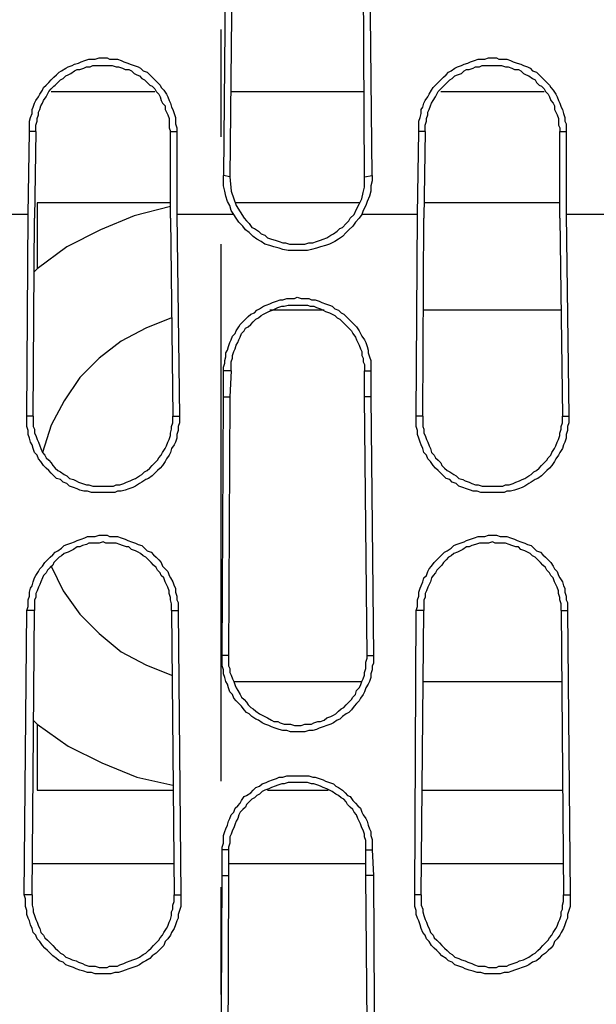
# Model space of a CAD drawing. Units: inches. Extents: x -2049 to 3731, y -2296 to 3484.
# Drawn here: x 169 to 188, y 624 to 656 of the extents above; entities that cross this region are included whole.
import ezdxf

# ---------------------------------------------------------------- set-up
doc = ezdxf.new("R2010")
doc.units = ezdxf.units.IN
doc.header["$MEASUREMENT"] = 0
doc.layers.add('Layer 1', color=7, linetype='Continuous')

msp = doc.modelspace()

# ---------------------------------------------------------------- linework, layer by layer
at = {"layer": 'Layer 1', "color": 7, "lineweight": 25, "true_color": 0xffffff}
for points in [[(175.864, 660.245), (175.864, 659.398), (175.778, 650.974)], [(180.651, 650.974), (180.564, 659.398), (180.564, 660.245)], [(176.076, 659.398), (175.99, 650.932)], [(179.928, 649.577), (180.054, 649.704), (180.14, 649.874), (180.226, 650.043), (180.312, 650.212), (180.353, 650.424), (180.393, 650.593), (180.393, 650.932), (180.353, 659.398)], [(175.697, 655.758), (175.697, 652.244)], [(169.431, 652.413), (169.431, 652.752), (169.471, 652.879), (169.517, 653.006), (169.517, 653.133), (169.557, 653.217), (169.597, 653.345), (169.643, 653.43), (169.729, 653.556), (169.769, 653.641), (169.855, 653.768), (169.895, 653.853), (169.981, 653.938), (170.067, 654.022), (170.148, 654.107), (170.234, 654.192), (170.32, 654.276), (170.406, 654.361), (170.486, 654.403), (170.618, 654.487), (170.698, 654.53), (170.83, 654.572), (170.91, 654.615), (171.036, 654.657), (171.122, 654.699), (171.248, 654.742), (171.38, 654.784), (171.587, 654.784), (171.718, 654.826), (171.971, 654.826), (172.057, 654.784), (172.309, 654.784), (172.435, 654.742), (172.521, 654.699), (172.647, 654.657), (172.733, 654.615), (172.86, 654.572), (172.986, 654.53), (173.071, 654.487), (173.158, 654.403), (173.284, 654.361), (173.369, 654.276), (173.45, 654.192), (173.536, 654.107), (173.622, 654.022), (173.708, 653.938), (173.748, 653.853), (173.834, 653.768), (173.92, 653.641), (173.96, 653.556), (174, 653.43), (174.046, 653.345), (174.086, 653.217), (174.126, 653.133), (174.172, 653.006), (174.212, 652.879), (174.212, 652.667), (174.258, 652.54), (174.258, 652.413)], [(182.17, 652.413), (182.17, 652.752), (182.216, 652.879), (182.256, 653.006), (182.256, 653.133), (182.302, 653.217), (182.342, 653.345), (182.382, 653.43), (182.468, 653.556), (182.514, 653.641), (182.594, 653.768), (182.64, 653.853), (182.72, 653.938), (182.806, 654.022), (182.892, 654.107), (182.978, 654.192), (183.064, 654.276), (183.144, 654.361), (183.23, 654.403), (183.356, 654.487), (183.442, 654.53), (183.569, 654.572), (183.655, 654.615), (183.781, 654.657), (183.867, 654.699), (183.993, 654.742), (184.119, 654.784), (184.331, 654.784), (184.457, 654.826), (184.715, 654.826), (184.795, 654.784), (185.053, 654.784), (185.18, 654.742), (185.266, 654.699), (185.392, 654.657), (185.518, 654.615), (185.604, 654.572), (185.73, 654.53), (185.816, 654.487), (185.896, 654.403), (186.023, 654.361), (186.108, 654.276), (186.194, 654.192), (186.28, 654.107), (186.366, 654.022), (186.447, 653.938), (186.492, 653.853), (186.573, 653.768), (186.659, 653.641), (186.705, 653.556), (186.745, 653.43), (186.785, 653.345), (186.831, 653.217), (186.871, 653.133), (186.911, 653.006), (186.957, 652.879), (186.957, 652.752), (186.997, 652.667), (186.997, 652.413)], [(169.643, 652.413), (169.643, 652.625), (169.683, 652.752), (169.683, 652.837), (169.729, 652.964), (169.729, 653.048), (169.769, 653.133), (169.809, 653.26), (169.855, 653.345), (169.895, 653.43), (169.981, 653.556), (170.021, 653.641), (170.067, 653.726), (170.148, 653.81), (170.234, 653.895), (170.279, 653.938), (170.36, 654.022), (170.446, 654.107), (170.532, 654.149), (170.618, 654.233), (170.698, 654.276), (170.784, 654.318), (170.91, 654.403), (170.996, 654.446), (171.082, 654.446), (171.208, 654.487), (171.294, 654.53), (171.42, 654.53), (171.506, 654.572), (172.137, 654.572), (172.269, 654.53), (172.349, 654.53), (172.481, 654.487), (172.561, 654.446), (172.687, 654.446), (172.773, 654.403), (172.86, 654.318), (172.945, 654.276), (173.031, 654.233), (173.112, 654.149), (173.197, 654.107), (173.284, 654.022), (173.369, 653.938), (173.45, 653.895), (173.536, 653.81), (173.582, 653.726), (173.662, 653.641), (173.708, 653.556), (173.748, 653.43), (173.788, 653.345), (173.874, 653.26), (173.874, 653.133), (173.92, 653.048), (173.96, 652.964), (174, 652.837), (174, 652.54), (174.046, 652.413)], [(182.382, 652.413), (182.382, 652.625), (182.428, 652.752), (182.428, 652.837), (182.468, 652.964), (182.468, 653.048), (182.514, 653.133), (182.554, 653.26), (182.594, 653.345), (182.64, 653.43), (182.72, 653.556), (182.766, 653.641), (182.806, 653.726), (182.892, 653.81), (182.978, 653.895), (183.018, 653.938), (183.104, 654.022), (183.19, 654.107), (183.271, 654.149), (183.356, 654.233), (183.442, 654.276), (183.569, 654.318), (183.655, 654.403), (183.74, 654.446), (183.821, 654.446), (183.953, 654.487), (184.033, 654.53), (184.165, 654.53), (184.245, 654.572), (184.882, 654.572), (185.008, 654.53), (185.094, 654.53), (185.22, 654.487), (185.306, 654.446), (185.432, 654.446), (185.518, 654.403), (185.604, 654.318), (185.684, 654.276), (185.77, 654.233), (185.896, 654.149), (185.982, 654.107), (186.023, 654.022), (186.108, 653.938), (186.194, 653.895), (186.28, 653.81), (186.321, 653.726), (186.406, 653.641), (186.447, 653.556), (186.492, 653.43), (186.573, 653.345), (186.619, 653.26), (186.619, 653.133), (186.659, 653.048), (186.705, 652.964), (186.745, 652.837), (186.745, 652.625), (186.785, 652.54), (186.785, 652.413)], [(170.148, 653.726), (173.536, 653.726)], [(176.036, 653.726), (180.393, 653.726)], [(182.892, 653.726), (184.882, 653.726)], [(184.882, 653.726), (186.28, 653.726)], [(169.385, 649.704), (169.431, 652.413)], [(169.643, 652.413), (169.431, 652.413)], [(169.643, 652.413), (169.597, 649.577)], [(174.046, 652.413), (174.258, 652.413)], [(174.046, 649.577), (174.046, 652.413)], [(174.258, 652.413), (174.258, 649.704)], [(182.13, 649.704), (182.17, 652.413)], [(182.382, 652.413), (182.17, 652.413)], [(182.382, 652.413), (182.342, 649.577)], [(186.785, 652.413), (186.997, 652.413)], [(186.785, 649.577), (186.785, 652.413)], [(186.997, 652.413), (186.997, 649.704)], [(175.99, 650.932), (175.778, 650.974)], [(176.121, 649.704), (176.036, 649.831), (175.99, 650), (175.909, 650.127), (175.864, 650.297), (175.823, 650.466), (175.778, 650.635), (175.778, 650.974)], [(175.99, 650.932), (176.036, 650.466), (176.202, 650), (176.46, 649.577)], [(180.651, 650.974), (180.651, 650.805), (180.605, 650.635), (180.605, 650.466), (180.564, 650.297), (180.479, 650.127), (180.438, 650), (180.353, 649.831), (180.312, 649.704)], [(180.393, 650.932), (180.651, 650.974)], [(174.046, 650.085), (169.683, 650.085)], [(169.683, 650.085), (169.683, 647.926)], [(174.046, 649.958), (172.86, 649.662), (171.758, 649.196), (170.658, 648.646), (169.683, 647.926)], [(180.226, 650.085), (176.162, 650.085)], [(186.785, 650.085), (182.382, 650.085)], [(169.385, 649.704), (167.528, 649.704)], [(169.345, 643.1), (169.385, 649.704)], [(169.557, 643.1), (169.597, 649.577)], [(174.046, 649.577), (174.126, 643.1)], [(176.121, 649.704), (174.258, 649.704)], [(174.258, 649.704), (174.338, 643.1)], [(180.312, 649.704), (180.226, 649.577), (180.1, 649.45), (180.014, 649.323), (179.888, 649.196), (179.802, 649.112), (179.676, 648.984), (179.55, 648.899), (179.424, 648.815), (179.252, 648.73), (179.125, 648.688), (178.954, 648.646), (178.827, 648.604), (178.661, 648.561), (178.529, 648.519), (177.899, 648.519), (177.727, 648.561), (177.601, 648.604), (177.428, 648.646), (177.302, 648.688), (177.136, 648.73), (177.01, 648.815), (176.878, 648.899), (176.752, 648.984), (176.626, 649.112), (176.5, 649.196), (176.414, 649.323), (176.288, 649.45), (176.202, 649.577), (176.121, 649.704)], [(176.46, 649.577), (176.54, 649.492), (176.626, 649.407), (176.712, 649.281), (176.798, 649.238), (176.924, 649.153), (177.01, 649.069), (177.136, 649.027), (177.222, 648.942), (177.348, 648.899), (177.475, 648.858), (177.601, 648.815), (177.727, 648.773), (177.813, 648.773), (177.939, 648.73), (178.449, 648.73), (178.575, 648.773), (178.701, 648.773), (178.827, 648.815), (178.954, 648.858), (179.039, 648.899), (179.166, 648.942), (179.292, 649.027), (179.378, 649.069), (179.504, 649.153), (179.59, 649.238), (179.676, 649.281), (179.802, 649.407), (179.888, 649.492), (179.928, 649.577)], [(182.13, 649.704), (180.312, 649.704)], [(182.09, 643.1), (182.13, 649.704)], [(182.302, 643.1), (182.342, 649.577)], [(186.785, 649.577), (186.871, 643.1)], [(188.86, 649.704), (186.997, 649.704)], [(186.997, 649.704), (187.083, 643.1)], [(175.697, 648.73), (175.697, 631.162)], [(169.683, 647.926), (169.597, 647.841)], [(175.778, 644.582), (175.778, 644.709), (175.823, 644.836), (175.823, 644.92), (175.864, 645.047), (175.864, 645.174), (175.909, 645.259), (175.949, 645.386), (175.99, 645.513), (176.036, 645.598), (176.076, 645.725), (176.162, 645.809), (176.202, 645.894), (176.288, 646.021), (176.328, 646.106), (176.414, 646.19), (176.5, 646.275), (176.586, 646.36), (176.672, 646.445), (176.798, 646.486), (176.878, 646.571), (176.964, 646.613), (177.09, 646.699), (177.176, 646.74), (177.302, 646.783), (177.388, 646.825), (177.515, 646.868), (177.641, 646.91), (177.727, 646.91), (177.853, 646.952), (178.111, 646.952), (178.191, 646.995), (178.323, 646.952), (178.575, 646.952), (178.661, 646.91), (178.787, 646.91), (178.913, 646.868), (178.999, 646.825), (179.125, 646.783), (179.252, 646.74), (179.338, 646.699), (179.424, 646.613), (179.55, 646.571), (179.63, 646.486), (179.716, 646.445), (179.802, 646.36), (179.888, 646.275), (179.974, 646.19), (180.054, 646.106), (180.14, 646.021), (180.226, 645.894), (180.266, 645.809), (180.312, 645.725), (180.393, 645.598), (180.438, 645.513), (180.479, 645.386), (180.519, 645.259), (180.519, 645.174), (180.564, 645.047), (180.605, 644.92), (180.605, 644.582)], [(176.036, 644.582), (176.036, 644.878), (176.076, 645.005), (176.076, 645.09), (176.121, 645.217), (176.162, 645.301), (176.202, 645.428), (176.247, 645.513), (176.288, 645.598), (176.328, 645.683), (176.374, 645.809), (176.46, 645.894), (176.5, 645.979), (176.586, 646.021), (176.672, 646.106), (176.752, 646.19), (176.838, 646.275), (176.924, 646.317), (177.01, 646.402), (177.09, 646.445), (177.176, 646.486), (177.262, 646.529), (177.388, 646.571), (177.475, 646.613), (177.56, 646.656), (177.686, 646.699), (177.773, 646.699), (177.899, 646.74), (178.529, 646.74), (178.615, 646.699), (178.741, 646.699), (178.827, 646.656), (178.954, 646.613), (179.039, 646.571), (179.125, 646.529), (179.252, 646.486), (179.338, 646.445), (179.424, 646.402), (179.504, 646.317), (179.59, 646.275), (179.676, 646.19), (179.762, 646.106), (179.842, 646.021), (179.888, 645.979), (179.974, 645.894), (180.014, 645.809), (180.1, 645.683), (180.14, 645.598), (180.18, 645.513), (180.226, 645.428), (180.266, 645.301), (180.312, 645.217), (180.312, 645.09), (180.353, 645.005), (180.353, 644.878), (180.393, 644.793), (180.393, 644.582)], [(179.08, 646.571), (177.302, 646.571)], [(186.831, 646.571), (182.342, 646.571)], [(174.086, 646.317), (173.238, 645.979), (172.435, 645.555), (171.718, 645.005), (171.082, 644.37), (170.572, 643.608), (170.148, 642.804), (169.855, 641.915)], [(176.036, 644.582), (175.778, 644.582)], [(175.778, 643.735), (175.778, 644.582)], [(176.036, 644.582), (175.99, 643.735)], [(180.393, 644.582), (180.605, 644.582)], [(180.393, 643.735), (180.393, 644.582)], [(180.605, 644.582), (180.605, 643.735)], [(175.737, 635.268), (175.778, 643.735)], [(175.778, 643.735), (175.99, 643.735)], [(175.99, 643.735), (175.949, 635.268), (175.949, 634.93), (175.99, 634.845), (175.99, 634.718), (176.036, 634.634), (176.076, 634.507), (176.121, 634.422), (176.162, 634.295), (176.202, 634.21), (176.247, 634.125), (176.328, 633.998), (176.374, 633.914), (176.46, 633.829), (176.54, 633.744), (176.586, 633.66), (176.672, 633.575), (176.752, 633.532), (176.838, 633.448), (176.964, 633.364), (177.05, 633.321), (177.136, 633.279), (177.222, 633.236), (177.348, 633.152), (177.428, 633.109), (177.56, 633.109), (177.641, 633.067), (177.773, 633.025), (177.979, 633.025), (178.111, 632.982), (178.323, 632.982), (178.449, 633.025), (178.661, 633.025), (178.741, 633.067), (178.873, 633.109), (178.954, 633.109), (179.08, 633.152), (179.166, 633.236), (179.292, 633.279), (179.378, 633.321), (179.464, 633.364), (179.55, 633.448), (179.63, 633.532), (179.716, 633.575), (179.802, 633.66), (179.888, 633.744), (179.974, 633.829), (180.014, 633.914), (180.1, 633.998), (180.14, 634.125), (180.226, 634.21), (180.266, 634.295), (180.312, 634.422), (180.353, 634.507), (180.393, 634.634), (180.393, 634.718), (180.438, 634.845), (180.438, 635.057), (180.479, 635.184), (180.479, 635.268)], [(180.605, 643.735), (180.393, 643.735)], [(180.479, 635.268), (180.393, 643.735)], [(180.605, 643.735), (180.691, 635.268)], [(169.557, 643.1), (169.345, 643.1)], [(174.338, 643.1), (174.338, 642.888), (174.298, 642.761), (174.298, 642.634), (174.258, 642.507), (174.258, 642.381), (174.212, 642.254), (174.172, 642.169), (174.086, 642.042), (174.046, 641.915), (174, 641.83), (173.92, 641.703), (173.874, 641.618), (173.788, 641.491), (173.708, 641.407), (173.622, 641.322), (173.536, 641.237), (173.45, 641.153), (173.324, 641.068), (173.238, 641.026), (173.112, 640.941), (173.031, 640.899), (172.899, 640.814), (172.819, 640.772), (172.687, 640.729), (172.561, 640.687), (172.435, 640.645), (172.309, 640.645), (172.223, 640.602), (171.46, 640.602), (171.334, 640.645), (171.208, 640.645), (171.082, 640.687), (170.996, 640.729), (170.87, 640.772), (170.744, 640.814), (170.658, 640.899), (170.532, 640.941), (170.446, 641.026), (170.32, 641.068), (170.234, 641.153), (170.148, 641.237), (170.067, 641.322), (169.981, 641.407), (169.895, 641.491), (169.809, 641.618), (169.729, 641.703), (169.683, 641.83), (169.597, 641.915), (169.557, 642.042), (169.517, 642.169), (169.471, 642.254), (169.431, 642.381), (169.385, 642.507), (169.385, 642.634), (169.345, 642.761), (169.345, 643.1)], [(169.557, 643.1), (169.557, 642.761), (169.597, 642.677), (169.597, 642.55), (169.643, 642.465), (169.683, 642.338), (169.729, 642.254), (169.769, 642.127), (169.809, 642.042), (169.855, 641.915), (169.935, 641.83), (169.981, 641.745), (170.067, 641.661), (170.148, 641.576), (170.193, 641.491), (170.279, 641.407), (170.36, 641.322), (170.446, 641.28), (170.572, 641.195), (170.658, 641.153), (170.744, 641.068), (170.87, 641.026), (170.956, 640.983), (171.036, 640.941), (171.168, 640.899), (171.294, 640.856), (171.38, 640.856), (171.506, 640.814), (172.183, 640.814), (172.269, 640.856), (172.395, 640.856), (172.521, 640.899), (172.607, 640.941), (172.733, 640.983), (172.819, 641.026), (172.899, 641.068), (173.031, 641.153), (173.112, 641.195), (173.197, 641.28), (173.284, 641.322), (173.369, 641.407), (173.45, 641.491), (173.536, 641.576), (173.622, 641.661), (173.662, 641.745), (173.748, 641.83), (173.788, 641.915), (173.874, 642.042), (173.92, 642.127), (173.96, 642.254), (174, 642.338), (174.046, 642.465), (174.046, 642.55), (174.086, 642.677), (174.086, 642.761), (174.126, 642.888), (174.126, 643.1)], [(174.126, 643.1), (174.338, 643.1)], [(182.302, 643.1), (182.09, 643.1)], [(187.083, 643.1), (187.083, 642.888), (187.043, 642.761), (187.043, 642.634), (186.997, 642.507), (186.997, 642.381), (186.957, 642.254), (186.911, 642.169), (186.871, 642.042), (186.785, 641.915), (186.745, 641.83), (186.659, 641.703), (186.619, 641.618), (186.532, 641.491), (186.447, 641.407), (186.366, 641.322), (186.28, 641.237), (186.194, 641.153), (186.068, 641.068), (185.982, 641.026), (185.856, 640.941), (185.77, 640.899), (185.644, 640.814), (185.558, 640.772), (185.432, 640.729), (185.306, 640.687), (185.18, 640.645), (185.053, 640.645), (184.968, 640.602), (184.205, 640.602), (184.079, 640.645), (183.953, 640.645), (183.867, 640.687), (183.74, 640.729), (183.614, 640.772), (183.483, 640.814), (183.402, 640.899), (183.271, 640.941), (183.19, 641.026), (183.064, 641.068), (182.978, 641.153), (182.892, 641.237), (182.806, 641.322), (182.72, 641.407), (182.64, 641.491), (182.554, 641.618), (182.468, 641.703), (182.428, 641.83), (182.342, 641.915), (182.302, 642.042), (182.256, 642.169), (182.216, 642.254), (182.17, 642.381), (182.13, 642.507), (182.13, 642.634), (182.09, 642.761), (182.09, 643.1)], [(182.302, 643.1), (182.302, 642.761), (182.342, 642.677), (182.342, 642.55), (182.382, 642.465), (182.428, 642.338), (182.468, 642.254), (182.514, 642.127), (182.554, 642.042), (182.594, 641.915), (182.68, 641.83), (182.72, 641.745), (182.806, 641.661), (182.892, 641.576), (182.932, 641.491), (183.018, 641.407), (183.104, 641.322), (183.19, 641.28), (183.316, 641.195), (183.402, 641.153), (183.483, 641.068), (183.614, 641.026), (183.695, 640.983), (183.821, 640.941), (183.907, 640.899), (184.033, 640.856), (184.119, 640.856), (184.245, 640.814), (184.921, 640.814), (185.008, 640.856), (185.134, 640.856), (185.266, 640.899), (185.346, 640.941), (185.472, 640.983), (185.558, 641.026), (185.644, 641.068), (185.77, 641.153), (185.856, 641.195), (185.942, 641.28), (186.023, 641.322), (186.108, 641.407), (186.194, 641.491), (186.28, 641.576), (186.366, 641.661), (186.406, 641.745), (186.492, 641.83), (186.532, 641.915), (186.619, 642.042), (186.659, 642.127), (186.705, 642.254), (186.745, 642.338), (186.785, 642.465), (186.785, 642.55), (186.831, 642.677), (186.831, 642.761), (186.871, 642.888), (186.871, 643.1)], [(186.871, 643.1), (187.083, 643.1)], [(169.345, 636.75), (169.385, 636.877), (169.385, 637.089), (169.431, 637.216), (169.431, 637.343), (169.471, 637.47), (169.517, 637.554), (169.557, 637.682), (169.597, 637.808), (169.643, 637.893), (169.729, 638.02), (169.769, 638.105), (169.855, 638.19), (169.935, 638.316), (170.021, 638.401), (170.108, 638.486), (170.193, 638.57), (170.279, 638.655), (170.36, 638.697), (170.486, 638.782), (170.572, 638.867), (170.658, 638.909), (170.784, 638.952), (170.91, 638.994), (170.996, 639.036), (171.122, 639.078), (171.248, 639.12), (171.334, 639.163), (171.587, 639.163), (171.718, 639.206), (171.971, 639.206), (172.057, 639.163), (172.309, 639.163), (172.435, 639.12), (172.561, 639.078), (172.647, 639.036), (172.773, 638.994), (172.899, 638.952), (172.986, 638.909), (173.112, 638.867), (173.197, 638.782), (173.284, 638.697), (173.41, 638.655), (173.495, 638.57), (173.582, 638.486), (173.662, 638.401), (173.748, 638.316), (173.788, 638.19), (173.874, 638.105), (173.96, 638.02), (174, 637.893), (174.046, 637.808), (174.126, 637.682), (174.172, 637.554), (174.212, 637.47), (174.212, 637.343), (174.258, 637.216), (174.258, 637.089), (174.298, 637.004), (174.298, 636.75)], [(182.09, 636.75), (182.13, 636.877), (182.13, 637.089), (182.17, 637.216), (182.17, 637.343), (182.216, 637.47), (182.256, 637.554), (182.302, 637.682), (182.342, 637.808), (182.428, 637.893), (182.468, 638.02), (182.514, 638.105), (182.594, 638.19), (182.68, 638.316), (182.766, 638.401), (182.852, 638.486), (182.932, 638.57), (183.018, 638.655), (183.104, 638.697), (183.23, 638.782), (183.316, 638.867), (183.402, 638.909), (183.528, 638.952), (183.655, 638.994), (183.74, 639.036), (183.867, 639.078), (183.993, 639.12), (184.119, 639.163), (184.331, 639.163), (184.457, 639.206), (184.715, 639.206), (184.841, 639.163), (185.053, 639.163), (185.18, 639.12), (185.306, 639.078), (185.392, 639.036), (185.518, 638.994), (185.644, 638.952), (185.73, 638.909), (185.856, 638.867), (185.942, 638.782), (186.023, 638.697), (186.154, 638.655), (186.234, 638.57), (186.321, 638.486), (186.406, 638.401), (186.492, 638.316), (186.573, 638.19), (186.619, 638.105), (186.705, 638.02), (186.745, 637.893), (186.785, 637.808), (186.871, 637.682), (186.911, 637.554), (186.957, 637.47), (186.957, 637.343), (186.997, 637.216), (186.997, 637.089), (187.043, 637.004), (187.043, 636.75)], [(174.086, 636.75), (174.086, 636.961), (174.046, 637.089), (174.046, 637.174), (174, 637.3), (174, 637.385), (173.96, 637.512), (173.92, 637.597), (173.874, 637.682), (173.834, 637.808), (173.748, 637.893), (173.708, 637.978), (173.622, 638.062), (173.582, 638.147), (173.495, 638.232), (173.41, 638.316), (173.324, 638.401), (173.238, 638.486), (173.158, 638.528), (173.071, 638.613), (172.986, 638.655), (172.899, 638.697), (172.773, 638.74), (172.687, 638.824), (172.607, 638.824), (172.481, 638.867), (172.395, 638.909), (172.269, 638.952), (171.931, 638.952), (171.845, 638.994), (171.718, 638.952), (171.38, 638.952), (171.294, 638.909), (171.168, 638.867), (171.082, 638.824), (170.996, 638.824), (170.87, 638.74), (170.784, 638.697), (170.698, 638.655), (170.572, 638.613), (170.486, 638.528), (170.406, 638.486), (170.32, 638.401), (170.234, 638.316), (170.193, 638.232), (170.108, 638.147), (170.021, 638.062), (169.981, 637.978), (169.895, 637.893), (169.855, 637.808), (169.809, 637.682), (169.769, 637.597), (169.729, 637.512), (169.683, 637.385), (169.643, 637.3), (169.643, 637.174), (169.597, 637.089), (169.597, 636.75)], [(186.831, 636.75), (186.831, 636.961), (186.785, 637.089), (186.785, 637.174), (186.745, 637.3), (186.745, 637.385), (186.705, 637.512), (186.659, 637.597), (186.619, 637.682), (186.573, 637.808), (186.492, 637.893), (186.447, 637.978), (186.366, 638.062), (186.321, 638.147), (186.234, 638.232), (186.154, 638.316), (186.068, 638.401), (185.982, 638.486), (185.896, 638.528), (185.816, 638.613), (185.73, 638.655), (185.644, 638.697), (185.518, 638.74), (185.432, 638.824), (185.346, 638.824), (185.22, 638.867), (185.134, 638.909), (185.008, 638.952), (184.669, 638.952), (184.583, 638.994), (184.457, 638.952), (184.165, 638.952), (184.033, 638.909), (183.907, 638.867), (183.821, 638.824), (183.74, 638.824), (183.614, 638.74), (183.528, 638.697), (183.442, 638.655), (183.316, 638.613), (183.23, 638.528), (183.144, 638.486), (183.064, 638.401), (182.978, 638.316), (182.932, 638.232), (182.852, 638.147), (182.766, 638.062), (182.72, 637.978), (182.64, 637.893), (182.594, 637.808), (182.554, 637.682), (182.514, 637.597), (182.468, 637.512), (182.428, 637.385), (182.382, 637.3), (182.382, 637.174), (182.342, 637.089), (182.342, 636.75)], [(170.148, 638.19), (170.532, 637.385), (171.082, 636.623), (171.718, 635.988), (172.435, 635.395), (173.238, 634.972), (174.086, 634.634)], [(169.259, 627.437), (169.345, 636.75)], [(169.597, 636.75), (169.345, 636.75)], [(169.517, 627.437), (169.597, 636.75)], [(174.086, 636.75), (174.298, 636.75)], [(174.086, 636.75), (174.172, 627.437)], [(174.298, 636.75), (174.384, 627.437)], [(182.043, 627.437), (182.09, 636.75)], [(182.342, 636.75), (182.09, 636.75)], [(182.256, 627.437), (182.342, 636.75)], [(186.831, 636.75), (187.043, 636.75)], [(186.831, 636.75), (186.911, 627.437)], [(187.043, 636.75), (187.123, 627.437)], [(175.949, 635.268), (175.737, 635.268)], [(180.691, 635.268), (180.691, 635.015), (180.651, 634.93), (180.651, 634.802), (180.605, 634.676), (180.605, 634.548), (180.564, 634.422), (180.519, 634.337), (180.438, 634.21), (180.393, 634.083), (180.353, 633.998), (180.266, 633.871), (180.226, 633.787), (180.14, 633.702), (180.054, 633.618), (179.974, 633.49), (179.888, 633.406), (179.802, 633.364), (179.676, 633.279), (179.59, 633.194), (179.504, 633.152), (179.378, 633.067), (179.292, 633.025), (179.166, 632.982), (179.039, 632.94), (178.913, 632.898), (178.827, 632.856), (178.701, 632.813), (178.575, 632.813), (178.449, 632.771), (177.979, 632.771), (177.853, 632.813), (177.727, 632.813), (177.601, 632.856), (177.475, 632.898), (177.348, 632.94), (177.262, 632.982), (177.136, 633.025), (177.05, 633.067), (176.924, 633.152), (176.838, 633.194), (176.712, 633.279), (176.626, 633.364), (176.54, 633.406), (176.46, 633.49), (176.374, 633.618), (176.288, 633.702), (176.202, 633.787), (176.121, 633.871), (176.076, 633.998), (175.99, 634.083), (175.949, 634.21), (175.909, 634.337), (175.864, 634.422), (175.823, 634.548), (175.778, 634.676), (175.778, 634.802), (175.737, 634.93), (175.737, 635.268)], [(180.479, 635.268), (180.691, 635.268)], [(176.121, 634.422), (180.312, 634.422)], [(182.302, 634.422), (186.831, 634.422)], [(169.557, 633.152), (169.683, 633.025)], [(169.683, 633.025), (169.683, 630.866)], [(169.683, 633.025), (170.698, 632.305), (171.799, 631.755), (172.945, 631.289), (174.126, 631.035)], [(175.737, 628.918), (175.737, 629.003), (175.778, 629.13), (175.778, 629.384), (175.823, 629.511), (175.864, 629.596), (175.909, 629.723), (175.949, 629.85), (175.99, 629.934), (176.036, 630.061), (176.121, 630.146), (176.162, 630.273), (176.247, 630.357), (176.328, 630.443), (176.374, 630.527), (176.46, 630.654), (176.54, 630.696), (176.672, 630.781), (176.752, 630.866), (176.838, 630.95), (176.964, 630.993), (177.05, 631.077), (177.176, 631.12), (177.262, 631.162), (177.388, 631.204), (177.515, 631.247), (177.601, 631.289), (177.727, 631.289), (177.853, 631.331), (178.575, 631.331), (178.701, 631.289), (178.787, 631.289), (178.913, 631.247), (179.039, 631.204), (179.125, 631.162), (179.252, 631.12), (179.378, 631.077), (179.464, 630.993), (179.55, 630.95), (179.676, 630.866), (179.762, 630.781), (179.842, 630.696), (179.928, 630.654), (180.014, 630.527), (180.1, 630.443), (180.18, 630.357), (180.266, 630.273), (180.312, 630.146), (180.353, 630.061), (180.438, 629.934), (180.479, 629.85), (180.519, 629.723), (180.564, 629.596), (180.605, 629.511), (180.605, 629.384), (180.651, 629.257), (180.651, 628.918)], [(180.438, 628.918), (180.438, 629.215), (180.393, 629.342), (180.393, 629.427), (180.353, 629.553), (180.312, 629.638), (180.266, 629.765), (180.226, 629.85), (180.18, 629.934), (180.14, 630.061), (180.054, 630.146), (180.014, 630.23), (179.928, 630.315), (179.842, 630.4), (179.802, 630.485), (179.716, 630.569), (179.63, 630.612), (179.55, 630.696), (179.464, 630.739), (179.338, 630.823), (179.252, 630.866), (179.166, 630.908), (179.039, 630.95), (178.954, 630.993), (178.873, 631.035), (178.741, 631.077), (178.661, 631.077), (178.529, 631.12), (177.899, 631.12), (177.773, 631.077), (177.686, 631.077), (177.56, 631.035), (177.475, 630.993), (177.348, 630.95), (177.262, 630.908), (177.136, 630.866), (177.05, 630.823), (176.964, 630.739), (176.878, 630.696), (176.798, 630.612), (176.712, 630.569), (176.626, 630.485), (176.54, 630.4), (176.5, 630.315), (176.414, 630.23), (176.328, 630.146), (176.288, 630.061), (176.247, 629.934), (176.202, 629.85), (176.162, 629.765), (176.121, 629.638), (176.076, 629.553), (176.036, 629.427), (175.99, 629.342), (175.99, 629.13), (175.949, 629.003), (175.949, 628.918)], [(169.683, 630.866), (174.126, 630.866)], [(177.222, 630.866), (179.212, 630.866)], [(182.302, 630.866), (186.871, 630.866)], [(175.949, 628.918), (175.737, 628.918)], [(175.737, 628.072), (175.737, 628.918)], [(175.949, 628.918), (175.949, 628.072)], [(180.438, 628.918), (180.651, 628.918)], [(180.438, 628.072), (180.438, 628.918)], [(180.651, 628.918), (180.691, 628.072)], [(174.172, 628.453), (169.517, 628.453)], [(180.438, 628.453), (175.949, 628.453)], [(184.882, 628.453), (182.256, 628.453)], [(186.911, 628.453), (184.882, 628.453)], [(175.697, 619.605), (175.737, 628.072)], [(175.737, 628.072), (175.949, 628.072)], [(175.949, 628.072), (175.909, 619.605)], [(180.691, 628.072), (180.438, 628.072)], [(180.519, 619.605), (180.438, 628.072)], [(180.691, 628.072), (180.731, 619.605)], [(175.697, 627.691), (175.697, 624.177)], [(169.517, 627.437), (169.259, 627.437)], [(174.384, 627.437), (174.384, 627.056), (174.338, 626.929), (174.298, 626.802), (174.298, 626.675), (174.258, 626.59), (174.212, 626.463), (174.172, 626.336), (174.086, 626.209), (174.046, 626.124), (173.96, 625.997), (173.874, 625.913), (173.834, 625.785), (173.748, 625.701), (173.662, 625.616), (173.582, 625.532), (173.45, 625.447), (173.369, 625.362), (173.238, 625.278), (173.158, 625.236), (173.031, 625.151), (172.945, 625.109), (172.819, 625.066), (172.687, 625.024), (172.561, 624.981), (172.481, 624.939), (172.349, 624.897), (172.223, 624.897), (172.097, 624.855), (171.587, 624.855), (171.46, 624.897), (171.334, 624.897), (171.208, 624.939), (171.082, 624.981), (170.956, 625.024), (170.87, 625.066), (170.744, 625.109), (170.618, 625.151), (170.532, 625.236), (170.406, 625.278), (170.32, 625.362), (170.193, 625.447), (170.108, 625.532), (170.021, 625.616), (169.935, 625.701), (169.855, 625.785), (169.769, 625.913), (169.683, 625.997), (169.643, 626.124), (169.557, 626.209), (169.517, 626.336), (169.471, 626.463), (169.431, 626.59), (169.385, 626.675), (169.345, 626.802), (169.345, 626.929), (169.305, 627.056), (169.305, 627.309), (169.259, 627.437)], [(169.517, 627.437), (169.517, 627.098), (169.557, 626.971), (169.557, 626.886), (169.597, 626.76), (169.643, 626.632), (169.683, 626.548), (169.729, 626.421), (169.769, 626.336), (169.809, 626.209), (169.895, 626.124), (169.935, 626.039), (170.021, 625.955), (170.108, 625.871), (170.193, 625.785), (170.279, 625.701), (170.36, 625.616), (170.446, 625.532), (170.532, 625.489), (170.618, 625.405), (170.744, 625.362), (170.83, 625.32), (170.956, 625.278), (171.036, 625.236), (171.168, 625.193), (171.248, 625.151), (171.38, 625.109), (171.587, 625.109), (171.718, 625.066), (171.971, 625.066), (172.057, 625.109), (172.309, 625.109), (172.395, 625.151), (172.521, 625.193), (172.607, 625.236), (172.733, 625.278), (172.819, 625.32), (172.945, 625.362), (173.031, 625.405), (173.158, 625.489), (173.238, 625.532), (173.324, 625.616), (173.41, 625.701), (173.495, 625.785), (173.582, 625.871), (173.662, 625.955), (173.708, 626.039), (173.788, 626.124), (173.834, 626.209), (173.92, 626.336), (173.96, 626.421), (174, 626.548), (174.046, 626.632), (174.086, 626.76), (174.086, 626.886), (174.126, 626.971), (174.126, 627.098), (174.172, 627.225), (174.172, 627.437)], [(174.172, 627.437), (174.384, 627.437)], [(182.256, 627.437), (182.043, 627.437)], [(187.123, 627.437), (187.123, 627.056), (187.083, 626.929), (187.043, 626.802), (187.043, 626.675), (186.997, 626.59), (186.957, 626.463), (186.911, 626.336), (186.831, 626.209), (186.785, 626.124), (186.705, 625.997), (186.619, 625.913), (186.573, 625.785), (186.492, 625.701), (186.406, 625.616), (186.321, 625.532), (186.194, 625.447), (186.108, 625.362), (186.023, 625.278), (185.896, 625.236), (185.77, 625.151), (185.684, 625.109), (185.558, 625.066), (185.432, 625.024), (185.306, 624.981), (185.22, 624.939), (185.094, 624.897), (184.968, 624.897), (184.841, 624.855), (184.331, 624.855), (184.205, 624.897), (184.079, 624.897), (183.953, 624.939), (183.821, 624.981), (183.695, 625.024), (183.614, 625.066), (183.483, 625.109), (183.356, 625.151), (183.271, 625.236), (183.144, 625.278), (183.064, 625.362), (182.932, 625.447), (182.852, 625.532), (182.766, 625.616), (182.68, 625.701), (182.594, 625.785), (182.514, 625.913), (182.428, 625.997), (182.382, 626.124), (182.302, 626.209), (182.256, 626.336), (182.216, 626.463), (182.17, 626.59), (182.13, 626.675), (182.09, 626.802), (182.09, 626.929), (182.043, 627.056), (182.043, 627.437)], [(182.256, 627.437), (182.256, 627.098), (182.302, 626.971), (182.302, 626.886), (182.342, 626.76), (182.382, 626.632), (182.428, 626.548), (182.468, 626.421), (182.514, 626.336), (182.554, 626.209), (182.64, 626.124), (182.68, 626.039), (182.766, 625.955), (182.852, 625.871), (182.932, 625.785), (183.018, 625.701), (183.104, 625.616), (183.19, 625.532), (183.271, 625.489), (183.356, 625.405), (183.483, 625.362), (183.569, 625.32), (183.695, 625.278), (183.781, 625.236), (183.907, 625.193), (183.993, 625.151), (184.119, 625.109), (184.331, 625.109), (184.457, 625.066), (184.715, 625.066), (184.795, 625.109), (185.053, 625.109), (185.134, 625.151), (185.266, 625.193), (185.392, 625.236), (185.472, 625.278), (185.604, 625.32), (185.684, 625.362), (185.77, 625.405), (185.896, 625.489), (185.982, 625.532), (186.068, 625.616), (186.154, 625.701), (186.234, 625.785), (186.321, 625.871), (186.406, 625.955), (186.447, 626.039), (186.532, 626.124), (186.573, 626.209), (186.659, 626.336), (186.705, 626.421), (186.745, 626.548), (186.785, 626.632), (186.831, 626.76), (186.831, 626.886), (186.871, 626.971), (186.871, 627.098), (186.911, 627.225), (186.911, 627.437)], [(186.911, 627.437), (187.123, 627.437)]]:
    msp.add_lwpolyline(points, dxfattribs=at)

doc.saveas('drawing.dxf')
